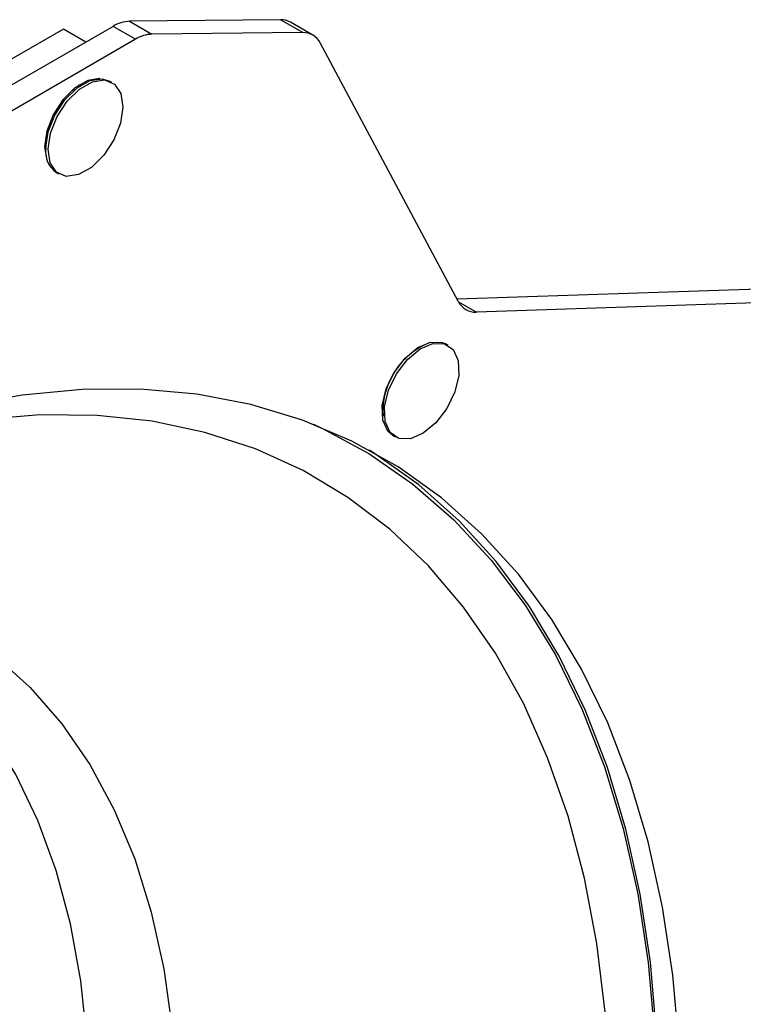
# Model space of a CAD drawing. Extents: x 2.5 to 57.9, y 1.3 to 41.8.
# Drawn here: x 28.4 to 29.7, y 29.2 to 31 of the extents above; entities that cross this region are included whole.
import ezdxf

# ---------------------------------------------------------------- set-up
doc = ezdxf.new("R2010")
doc.units = 0
doc.header["$LTSCALE"] = 1.5
doc.header["$MEASUREMENT"] = 0
doc.layers.add('OBJECT', color=7, linetype='CONTINUOUS')

msp = doc.modelspace()

# ---------------------------------------------------------------- linework, layer by layer
at = {"layer": 'OBJECT'}
for p, q in [((28.8662, 31.0233), (28.5931, 31.0206)), ((28.5931, 31.0206), (28.6336, 30.9972)), ((28.9068, 30.9999), (28.8662, 31.0233)), ((28.5632, 31.0113), (28.0919, 30.7392)), ((28.4734, 31.0064), (28.3029, 30.9079)), ((28.514, 30.9829), (28.4734, 31.0064)), ((28.6038, 30.9879), (28.5632, 31.0113)), ((28.9248, 30.9954), (28.8842, 31.0188)), ((28.6038, 30.9879), (28.1324, 30.7158)), ((28.9068, 30.9999), (28.6336, 30.9972)), ((29.1883, 30.5132), (28.9381, 30.9812)), ((28.5611, 30.91), (28.557, 30.9124)), ((28.4916, 30.8948), (28.4894, 30.8961)), ((28.4919, 30.8982), (28.4938, 30.8967)), ((28.4433, 30.8092), (28.441, 30.8101)), ((28.4416, 30.8132), (28.4438, 30.812)), ((28.4613, 30.7466), (28.4654, 30.7443)), ((29.7318, 30.5359), (29.1856, 30.5181)), ((29.1883, 30.5132), (29.2206, 30.4946)), ((29.7723, 30.5125), (29.2206, 30.4946)), ((29.1694, 30.4345), (29.1654, 30.4369)), ((29.0697, 30.2712), (29.0738, 30.2688))]:
    msp.add_line(p, q, dxfattribs=at)
at = {"layer": 'OBJECT', "flags": 128}
for points in [[(28.5391, 30.9168), (28.539, 30.9168), (28.5174, 30.9134), (28.4943, 30.9002), (28.4727, 30.8786), (28.4551, 30.8513), (28.4435, 30.8216), (28.4395, 30.7931), (28.4435, 30.7692), (28.4485, 30.7599)], [(28.4415, 30.7914), (28.4459, 30.8206), (28.4579, 30.8508), (28.476, 30.8785), (28.4982, 30.9003), (28.5217, 30.9135), (28.5437, 30.9166), (28.557, 30.9124)], [(28.4456, 30.7891), (28.4499, 30.8182), (28.4619, 30.8485), (28.4801, 30.8762), (28.5023, 30.8979), (28.5258, 30.9112), (28.5478, 30.9143), (28.5656, 30.9068), (28.5771, 30.8898), (28.5809, 30.8652), (28.5765, 30.836), (28.5645, 30.8058), (28.5463, 30.7781), (28.5241, 30.7563), (28.5007, 30.7431), (28.4787, 30.74), (28.4609, 30.7474), (28.4494, 30.7645), (28.4456, 30.7891)], [(28.5051, 30.9051), (28.5022, 30.905), (28.5007, 30.9048)], [(28.4397, 30.7991), (28.4403, 30.7978), (28.4416, 30.7952)], [(29.0958, 30.409), (29.1187, 30.4281), (29.142, 30.4379), (29.1628, 30.4374), (29.1787, 30.4266), (29.1877, 30.4067), (29.1887, 30.3801), (29.1816, 30.3502), (29.1673, 30.3204), (29.1474, 30.2944), (29.1245, 30.2753), (29.1012, 30.2654), (29.0804, 30.2659), (29.0645, 30.2768), (29.0555, 30.2967), (29.0545, 30.3232), (29.0616, 30.3532), (29.0759, 30.383), (29.0958, 30.409)], [(29.0917, 30.4113), (29.1146, 30.4304), (29.1379, 30.4403), (29.1588, 30.4398), (29.1654, 30.4369)], [(29.0697, 30.2712), (29.0604, 30.2792), (29.0515, 30.2991), (29.0504, 30.3256), (29.0575, 30.3555), (29.0719, 30.3853), (29.0917, 30.4113)], [(29.591, 29.0329), (29.5873, 29.1665), (29.5761, 29.2952), (29.5575, 29.4186), (29.5316, 29.5362), (29.4985, 29.6474), (29.4582, 29.7518), (29.4111, 29.849), (29.3572, 29.9386), (29.2967, 30.0203), (29.23, 30.0937), (29.1573, 30.1585), (29.0789, 30.2144), (28.9951, 30.2613), (28.9062, 30.2989), (28.8126, 30.3272), (28.7146, 30.3459), (28.6128, 30.355), (28.5074, 30.3545), (28.3989, 30.3443), (28.2877, 30.3246), (28.1982, 30.3022)], [(29.4534, 29.2287), (29.4384, 29.3527), (29.4161, 29.471), (29.3864, 29.5831), (29.3496, 29.6886), (29.3057, 29.787), (29.255, 29.8779), (29.1976, 29.9609), (29.1339, 30.0357), (29.064, 30.102), (28.9883, 30.1595), (28.9071, 30.2079), (28.8207, 30.2471), (28.7295, 30.2769), (28.6339, 30.2971), (28.5343, 30.3076), (28.431, 30.3086), (28.3246, 30.2998), (28.2154, 30.2814), (28.1982, 30.2776)], [(28.9257, 30.2916), (28.9411, 30.2845), (29.0262, 30.2385), (29.1059, 30.1832), (29.1798, 30.1189), (29.2476, 30.0458), (29.309, 29.9642), (29.3638, 29.8746), (29.4117, 29.7771), (29.4527, 29.6724), (29.4864, 29.5607), (29.5127, 29.4425), (29.5316, 29.3183), (29.543, 29.1887), (29.5468, 29.0542)], [(29.5505, 29.0563), (29.5468, 29.1899), (29.5356, 29.3186), (29.517, 29.442), (29.4911, 29.5596), (29.4579, 29.6708), (29.4177, 29.7752), (29.3705, 29.8724), (29.3166, 29.962), (29.2562, 30.0437), (29.1895, 30.1171), (29.1168, 30.1819), (29.0384, 30.2378), (29.0275, 30.2446)], [(27.9552, 30.0161), (28.0425, 30.0065), (28.1266, 29.9872), (28.2062, 29.9583), (28.2808, 29.9198), (28.35, 29.8721), (28.4134, 29.8154), (28.4707, 29.75), (28.5215, 29.6763), (28.5655, 29.5946), (28.6026, 29.5055), (28.6325, 29.4093), (28.6551, 29.3067), (28.6703, 29.1981)], [(28.5202, 29.0625), (28.5164, 29.1762), (28.5052, 29.2849), (28.4865, 29.388), (28.4606, 29.4849), (28.4274, 29.5752), (28.3873, 29.6583), (28.3404, 29.7337), (28.287, 29.801), (28.2274, 29.8598), (28.1619, 29.9099), (28.1308, 29.9294)]]:
    msp.add_lwpolyline(points, dxfattribs=at)
at = {"layer": 'OBJECT'}
for centre, radius, start, end in [((28.5959, 30.9585), 0.0621, 92.6071, 121.7324), ((28.8671, 30.9884), 0.0349, 60.6114, 91.4473), ((28.6364, 30.9351), 0.0621, 92.6071, 121.7324), ((28.9078, 30.966), 0.0339, 26.6802, 91.7359), ((28.4871, 30.7848), 0.0461, 171.7824, 235.9577), ((29.2187, 30.5285), 0.034, 206.7376, 273.2519), ((29.1858, 30.3146), 0.1343, 116.581, 183.4243)]:
    msp.add_arc(centre, radius, start, end, dxfattribs=at)

doc.saveas('drawing.dxf')
